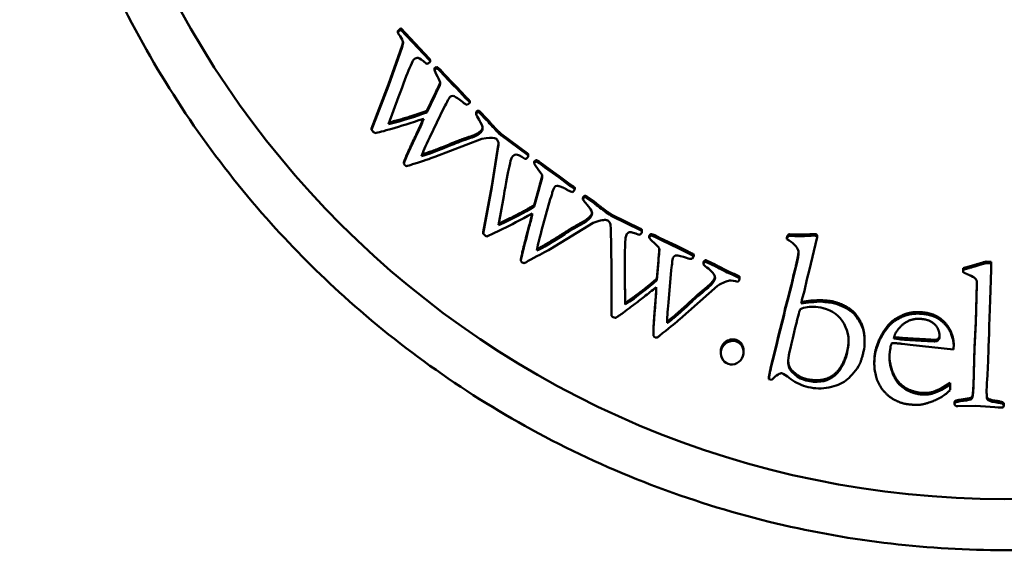
# Model space of a CAD drawing. Units: millimetres. Extents: x 1823 to 5104, y 1530 to 3152.
# Drawn here: x 2802 to 2823, y 1775 to 1787 of the extents above; entities that cross this region are included whole.
import ezdxf

# ---------------------------------------------------------------- set-up
doc = ezdxf.new("R2010")
doc.units = ezdxf.units.MM
doc.layers.add('Visibile (ISO)', color=7, linetype='Continuous', lineweight=50)
doc.layers.add('Visibile sottile (ISO)', color=7, linetype='Continuous', lineweight=35)

msp = doc.modelspace()

# ---------------------------------------------------------------- linework, layer by layer
at = {"layer": 'Visibile (ISO)'}
for p, q in [((2810.558, 1786.478), (2810.558, 1786.511)), ((2810.622, 1786.539), (2810.622, 1786.572)), ((2811.231, 1785.93), (2810.622, 1786.572)), ((2810.622, 1786.539), (2811.231, 1785.897)), ((2810.653, 1786.204), (2810.363, 1785.381)), ((2810.363, 1785.348), (2810.653, 1786.171)), ((2810.653, 1786.171), (2810.653, 1786.204)), ((2811.248, 1785.899), (2811.248, 1785.865)), ((2811.354, 1785.729), (2811.345, 1785.716)), ((2811.345, 1785.683), (2811.345, 1785.716)), ((2811.345, 1785.683), (2811.354, 1785.696)), ((2811.354, 1785.696), (2811.354, 1785.729)), ((2811.393, 1785.715), (2811.393, 1785.748)), ((2811.464, 1785.66), (2811.464, 1785.693)), ((2811.553, 1785.595), (2811.464, 1785.693)), ((2811.464, 1785.66), (2811.553, 1785.562)), ((2811.553, 1785.562), (2811.553, 1785.595)), ((2811.752, 1785.387), (2811.553, 1785.595)), ((2811.553, 1785.562), (2811.752, 1785.354)), ((2810.363, 1785.381), (2810.003, 1784.439)), ((2810.003, 1784.405), (2810.363, 1785.348)), ((2810.363, 1785.348), (2810.363, 1785.381)), ((2811.752, 1785.354), (2811.752, 1785.387)), ((2811.813, 1785.327), (2811.752, 1785.387)), ((2811.752, 1785.354), (2811.813, 1785.294)), ((2811.813, 1785.294), (2811.813, 1785.327)), ((2812.006, 1785.117), (2811.813, 1785.327)), ((2811.813, 1785.294), (2812.006, 1785.084)), ((2810.577, 1785.112), (2810.363, 1784.529)), ((2811.35, 1785.166), (2811.181, 1784.813)), ((2811.181, 1784.78), (2811.35, 1785.133)), ((2811.35, 1785.133), (2811.35, 1785.166)), ((2812.006, 1785.084), (2812.006, 1785.117)), ((2812.047, 1785.044), (2812.047, 1785.077)), ((2812.074, 1785.049), (2812.047, 1785.077)), ((2812.047, 1785.044), (2812.074, 1785.016)), ((2812.099, 1784.986), (2812.099, 1785.019)), ((2811.181, 1784.78), (2811.181, 1784.813)), ((2811.543, 1784.873), (2811.243, 1784.248)), ((2812.099, 1784.986), (2812.043, 1784.94)), ((2812.294, 1784.781), (2812.294, 1784.815)), ((2812.318, 1784.79), (2812.294, 1784.815)), ((2812.294, 1784.781), (2812.318, 1784.757)), ((2812.448, 1784.657), (2812.318, 1784.79)), ((2812.229, 1784.741), (2812.229, 1784.774)), ((2812.318, 1784.757), (2812.448, 1784.624)), ((2810.003, 1784.405), (2810.003, 1784.439)), ((2812.352, 1784.214), (2811.348, 1783.83)), ((2812.758, 1784.295), (2812.758, 1784.328)), ((2812.77, 1784.316), (2812.758, 1784.328)), ((2812.758, 1784.295), (2812.77, 1784.283)), ((2813.321, 1783.912), (2812.77, 1784.316)), ((2812.77, 1784.316), (2812.77, 1784.283)), ((2812.77, 1784.283), (2813.321, 1783.879)), ((2812.704, 1784.079), (2812.566, 1783.217)), ((2812.566, 1783.184), (2812.704, 1784.046)), ((2812.704, 1784.046), (2812.704, 1784.079)), ((2813.344, 1783.88), (2813.344, 1783.847)), ((2813.479, 1783.736), (2813.472, 1783.722)), ((2813.479, 1783.703), (2813.479, 1783.736)), ((2813.514, 1783.729), (2813.514, 1783.762)), ((2810.691, 1783.692), (2810.691, 1783.725)), ((2813.472, 1783.689), (2813.472, 1783.722)), ((2813.472, 1783.689), (2813.479, 1783.703)), ((2813.593, 1783.687), (2813.593, 1783.721)), ((2813.698, 1783.641), (2813.593, 1783.721)), ((2813.593, 1783.687), (2813.698, 1783.607)), ((2813.698, 1783.607), (2813.698, 1783.641)), ((2813.931, 1783.471), (2813.698, 1783.641)), ((2813.698, 1783.607), (2813.931, 1783.438)), ((2813.931, 1783.438), (2813.931, 1783.471)), ((2814.002, 1783.423), (2813.931, 1783.471)), ((2813.931, 1783.438), (2814.002, 1783.389)), ((2814.002, 1783.389), (2814.002, 1783.423)), ((2814.23, 1783.25), (2814.002, 1783.423)), ((2814.002, 1783.389), (2814.23, 1783.217)), ((2812.566, 1783.217), (2812.381, 1782.226)), ((2812.381, 1782.193), (2812.566, 1783.184)), ((2812.566, 1783.184), (2812.566, 1783.217)), ((2813.575, 1783.182), (2813.472, 1782.804)), ((2813.472, 1782.771), (2813.575, 1783.149)), ((2813.575, 1783.149), (2813.575, 1783.182)), ((2814.23, 1783.217), (2814.23, 1783.25)), ((2814.277, 1783.186), (2814.277, 1783.219)), ((2814.309, 1783.196), (2814.277, 1783.219)), ((2814.277, 1783.186), (2814.309, 1783.163)), ((2814.339, 1783.138), (2814.292, 1783.082)), ((2814.339, 1783.138), (2814.339, 1783.171)), ((2812.819, 1782.99), (2812.712, 1782.378)), ((2813.812, 1782.928), (2813.629, 1782.259)), ((2814.51, 1782.92), (2814.51, 1782.953)), ((2814.567, 1782.971), (2814.567, 1783.004)), ((2814.595, 1782.985), (2814.567, 1783.004)), ((2814.567, 1782.971), (2814.595, 1782.951)), ((2814.747, 1782.877), (2814.595, 1782.985)), ((2814.595, 1782.951), (2814.747, 1782.843)), ((2813.472, 1782.771), (2813.472, 1782.804)), ((2815.111, 1782.576), (2815.111, 1782.609)), ((2815.125, 1782.598), (2815.111, 1782.609)), ((2815.111, 1782.576), (2815.125, 1782.565)), ((2815.74, 1782.299), (2815.125, 1782.598)), ((2815.125, 1782.598), (2815.125, 1782.565)), ((2815.125, 1782.565), (2815.74, 1782.266)), ((2814.726, 1782.423), (2813.807, 1781.866)), ((2815.121, 1781.448), (2815.102, 1782.321)), ((2815.769, 1782.267), (2815.769, 1782.234)), ((2812.381, 1782.193), (2812.381, 1782.226)), ((2815.926, 1782.155), (2815.922, 1782.14)), ((2815.922, 1782.106), (2815.922, 1782.14)), ((2815.922, 1782.106), (2815.926, 1782.122)), ((2815.926, 1782.122), (2815.926, 1782.155)), ((2815.956, 1782.153), (2815.956, 1782.186)), ((2816.041, 1782.127), (2816.041, 1782.16)), ((2816.159, 1782.1), (2816.041, 1782.16)), ((2816.041, 1782.127), (2816.159, 1782.067)), ((2816.159, 1782.067), (2816.159, 1782.1)), ((2816.419, 1781.974), (2816.159, 1782.1)), ((2816.159, 1782.067), (2816.419, 1781.941)), ((2818.862, 1782.123), (2818.86, 1782.112)), ((2818.86, 1782.079), (2818.86, 1782.112)), ((2818.86, 1782.079), (2818.862, 1782.089)), ((2818.895, 1782.148), (2818.895, 1782.181)), ((2819.501, 1782.093), (2819.341, 1781.428)), ((2819.452, 1782.153), (2819.452, 1782.186)), ((2819.5, 1782.144), (2819.5, 1782.177)), ((2819.503, 1782.141), (2819.503, 1782.108)), ((2816.419, 1781.941), (2816.419, 1781.974)), ((2816.497, 1781.939), (2816.419, 1781.974)), ((2816.419, 1781.941), (2816.497, 1781.906)), ((2816.497, 1781.906), (2816.497, 1781.939)), ((2816.752, 1781.811), (2816.497, 1781.939)), ((2816.497, 1781.906), (2816.752, 1781.778)), ((2813.185, 1781.613), (2813.185, 1781.646)), ((2816.752, 1781.778), (2816.752, 1781.811)), ((2816.804, 1781.755), (2816.804, 1781.788)), ((2816.84, 1781.771), (2816.804, 1781.788)), ((2816.804, 1781.755), (2816.84, 1781.738)), ((2816.873, 1781.719), (2816.837, 1781.656)), ((2816.873, 1781.719), (2816.873, 1781.752)), ((2815.12, 1781.454), (2815.116, 1780.473)), ((2815.116, 1780.44), (2815.121, 1781.448)), ((2816.12, 1781.626), (2816.087, 1781.236)), ((2816.087, 1781.203), (2816.12, 1781.593)), ((2816.12, 1781.593), (2816.12, 1781.626)), ((2817.081, 1781.576), (2817.081, 1781.543)), ((2817.128, 1781.596), (2817.128, 1781.629)), ((2817.159, 1781.614), (2817.128, 1781.629)), ((2817.128, 1781.596), (2817.159, 1781.581)), ((2817.328, 1781.535), (2817.159, 1781.614)), ((2817.159, 1781.581), (2817.328, 1781.502)), ((2819.341, 1781.428), (2819.286, 1781.214)), ((2822.619, 1781.459), (2822.617, 1781.407)), ((2822.617, 1781.374), (2822.619, 1781.426)), ((2822.619, 1781.426), (2822.619, 1781.459)), ((2823.109, 1781.566), (2823.109, 1781.6)), ((2823.218, 1781.596), (2823.109, 1781.6)), ((2823.109, 1781.566), (2823.218, 1781.563)), ((2823.218, 1781.563), (2823.214, 1781.436)), ((2823.218, 1781.563), (2823.218, 1781.596)), ((2815.409, 1780.714), (2815.405, 1781.335)), ((2815.405, 1781.302), (2815.409, 1780.681)), ((2816.087, 1781.203), (2816.087, 1781.236)), ((2816.393, 1781.418), (2816.332, 1780.728)), ((2817.734, 1781.303), (2817.734, 1781.336)), ((2817.837, 1781.287), (2817.734, 1781.336)), ((2817.734, 1781.303), (2817.837, 1781.254)), ((2817.837, 1781.254), (2817.837, 1781.287)), ((2817.851, 1781.264), (2817.851, 1781.23)), ((2819.029, 1781.419), (2818.996, 1781.285)), ((2818.996, 1781.252), (2819.029, 1781.386)), ((2819.286, 1781.214), (2819.232, 1780.977)), ((2822.617, 1781.374), (2822.617, 1781.407)), ((2817.382, 1781.084), (2816.578, 1780.373)), ((2818.93, 1781.01), (2818.883, 1780.814)), ((2818.952, 1781.091), (2818.93, 1781.01)), ((2818.93, 1780.977), (2818.952, 1781.057)), ((2818.93, 1780.977), (2818.93, 1781.01)), ((2818.952, 1781.057), (2818.952, 1781.091)), ((2822.913, 1781.137), (2822.9, 1780.869)), ((2822.9, 1780.836), (2822.913, 1781.106)), ((2822.913, 1781.106), (2822.913, 1781.134)), ((2818.883, 1780.814), (2818.817, 1780.585)), ((2818.883, 1780.781), (2818.93, 1780.977)), ((2818.883, 1780.781), (2818.883, 1780.814)), ((2819.232, 1780.977), (2819.181, 1780.787)), ((2822.9, 1780.869), (2822.886, 1780.32)), ((2822.886, 1780.287), (2822.9, 1780.836)), ((2822.9, 1780.836), (2822.9, 1780.869)), ((2815.409, 1780.681), (2815.409, 1780.714)), ((2818.817, 1780.585), (2818.799, 1780.49)), ((2818.817, 1780.551), (2818.883, 1780.781)), ((2818.817, 1780.551), (2818.817, 1780.585)), ((2819.167, 1780.707), (2819.368, 1780.733)), ((2819.368, 1780.767), (2819.172, 1780.741)), ((2819.368, 1780.733), (2819.368, 1780.767)), ((2819.574, 1780.745), (2819.574, 1780.778)), ((2815.116, 1780.44), (2815.116, 1780.473)), ((2818.799, 1780.49), (2818.676, 1780.003)), ((2818.676, 1779.969), (2818.799, 1780.457)), ((2818.799, 1780.457), (2818.817, 1780.551)), ((2818.799, 1780.457), (2818.799, 1780.49)), ((2816.308, 1780.29), (2816.308, 1780.324)), ((2820.977, 1780.187), (2820.977, 1780.153)), ((2822.886, 1780.32), (2822.862, 1779.774)), ((2822.862, 1779.741), (2822.886, 1780.287)), ((2822.886, 1780.287), (2822.886, 1780.32)), ((2816.011, 1780.064), (2816.011, 1780.031)), ((2818.676, 1780.003), (2818.638, 1779.833)), ((2818.638, 1779.8), (2818.676, 1779.969)), ((2818.676, 1779.969), (2818.676, 1780.003)), ((2821.246, 1779.945), (2821.14, 1779.957)), ((2821.146, 1779.99), (2821.246, 1779.978)), ((2818.638, 1779.833), (2818.552, 1779.499)), ((2818.552, 1779.466), (2818.638, 1779.8)), ((2818.638, 1779.8), (2818.638, 1779.833)), ((2820.518, 1779.904), (2820.518, 1779.87)), ((2821.067, 1779.749), (2821.064, 1779.726)), ((2821.067, 1779.773), (2821.067, 1779.749)), ((2821.489, 1779.826), (2821.316, 1779.846)), ((2822.411, 1779.728), (2821.489, 1779.826)), ((2822.065, 1779.939), (2822.065, 1779.906)), ((2822.414, 1779.758), (2822.411, 1779.728)), ((2822.417, 1779.842), (2822.417, 1779.809)), ((2822.862, 1779.774), (2822.848, 1779.243)), ((2822.848, 1779.21), (2822.862, 1779.741)), ((2822.862, 1779.741), (2822.862, 1779.774)), ((2817.448, 1779.684), (2817.448, 1779.651)), ((2817.935, 1779.709), (2817.935, 1779.676)), ((2821.064, 1779.726), (2821.049, 1779.616)), ((2820.724, 1779.46), (2820.724, 1779.427)), ((2818.473, 1779.096), (2818.473, 1779.129)), ((2818.538, 1779.078), (2818.473, 1779.096)), ((2822.34, 1779.015), (2822.157, 1778.9)), ((2822.157, 1778.867), (2822.34, 1778.982)), ((2822.157, 1778.9), (2822.157, 1778.867)), ((2822.343, 1778.923), (2822.34, 1779.015)), ((2822.34, 1779.015), (2822.34, 1778.982)), ((2822.34, 1778.982), (2822.343, 1778.89)), ((2822.343, 1778.923), (2822.343, 1778.89)), ((2821.711, 1778.8), (2821.711, 1778.767)), ((2822.824, 1778.744), (2822.824, 1778.777)), ((2823.133, 1778.664), (2823.133, 1778.697)), ((2822.436, 1778.595), (2822.436, 1778.561)), ((2822.892, 1778.521), (2822.505, 1778.515)), ((2823.193, 1778.502), (2822.892, 1778.521)), ((2823.468, 1778.563), (2823.468, 1778.597)), ((2823.485, 1778.566), (2823.485, 1778.533))]:
    msp.add_line(p, q, dxfattribs=at)
msp.add_ellipse((2823.497, 1796.494), major_axis=(20, 0), ratio=0.997804, dxfattribs=at)
msp.add_ellipse((2822.087, 1778.92), major_axis=(0.257, 0), ratio=0.997804, start_param=6.025869, end_param=6.167578, dxfattribs=at)
for points, degree, knots in [([(2844.497, 1796.395), (2844.497, 1794.843), (2844.32, 1793.228), (2843.553, 1789.946), (2842.938, 1788.283), (2841.332, 1785.201), (2840.346, 1783.781), (2838.945, 1782.198), (2838.639, 1781.873), (2837.241, 1780.482), (2835.991, 1779.481), (2833.147, 1777.709), (2831.535, 1776.964), (2828.221, 1775.912), (2826.521, 1775.6), (2824.354, 1775.459), (2823.851, 1775.445), (2821.759, 1775.459), (2820.105, 1775.655), (2816.777, 1776.472), (2815.107, 1777.111), (2812.041, 1778.754), (2810.64, 1779.749), (2808.867, 1781.348), (2808.356, 1781.859), (2806.762, 1783.632), (2805.773, 1785.028), (2804.138, 1788.086), (2803.503, 1789.752), (2802.688, 1793.102), (2802.497, 1794.782), (2802.497, 1796.395)], 3, [9.492567, 9.492567, 9.492567, 9.492567, 9.959247, 9.959247, 10.455031, 10.455031, 10.944875, 10.944875, 11.077432, 11.077432, 11.537195, 11.537195, 12.032931, 12.032931, 12.521568, 12.521568, 12.671336, 12.671336, 13.14767, 13.14767, 13.64648, 13.64648, 14.133757, 14.133757, 14.352038, 14.352038, 14.837592, 14.837592, 15.336, 15.336, 15.820944, 15.820944, 15.820944, 15.820944]), ([(2811.164, 1785.819), (2811.084, 1785.894), (2811.028, 1785.933), (2810.965, 1785.945), (2810.937, 1785.936), (2810.913, 1785.914)], 3, [0, 0, 0, 0, 0.03367624, 0.03367624, 0.06735249, 0.06735249, 0.06735249, 0.06735249]), ([(2811.231, 1785.897), (2811.243, 1785.884), (2811.248, 1785.874), (2811.248, 1785.856), (2811.244, 1785.848), (2811.235, 1785.84)], 3, [0, 0, 0, 0, 0.002111726, 0.002111726, 0.004223452, 0.004223452, 0.004223452, 0.004223452]), ([(2811.35, 1785.133), (2811.364, 1785.168), (2811.387, 1785.218), (2811.452, 1785.345), (2811.467, 1785.386), (2811.466, 1785.42), (2811.446, 1785.466), (2811.367, 1785.616), (2811.347, 1785.663), (2811.345, 1785.683)], 3, [0, 0, 0, 0, 0.0405832, 0.0405832, 0.0811665, 0.0811665, 0.1217497, 0.1217497, 0.1623329, 0.1623329, 0.1623329, 0.1623329]), ([(2811.464, 1785.417), (2811.455, 1785.385), (2811.371, 1785.219), (2811.35, 1785.166)], 2, [-1.731348, -1.731348, -1.731348, -1, 0, 0, 0]), ([(2812.331, 1784.352), (2812.358, 1784.377), (2812.37, 1784.407), (2812.369, 1784.479), (2812.343, 1784.539), (2812.294, 1784.624)], 3, [0, 0, 0, 0, 0.00924515, 0.00924515, 0.0184903, 0.0184903, 0.0184903, 0.0184903]), ([(2812.448, 1784.624), (2812.454, 1784.617), (2812.478, 1784.591), (2812.562, 1784.496), (2812.603, 1784.451), (2812.643, 1784.408)], 3, [0, 0, 0, 0, 0.01286545, 0.01286545, 0.0257309, 0.0257309, 0.0257309, 0.0257309]), ([(2812.666, 1784.213), (2812.652, 1784.22), (2812.638, 1784.225), (2812.575, 1784.242), (2812.485, 1784.237), (2812.352, 1784.214)], 3, [0, 0, 0, 0, 0.00805952, 0.00805952, 0.0366355, 0.0366355, 0.0366355, 0.0366355]), ([(2813.27, 1783.791), (2813.178, 1783.85), (2813.115, 1783.879), (2813.051, 1783.879), (2813.025, 1783.865), (2813.006, 1783.839)], 3, [0, 0, 0, 0, 0.03367624, 0.03367624, 0.06735249, 0.06735249, 0.06735249, 0.06735249]), ([(2813.344, 1783.88), (2813.344, 1783.882), (2813.342, 1783.897), (2813.321, 1783.912)], 2, [-1.156213, -1.156213, -1.156213, -1, 0, 0, 0]), ([(2813.321, 1783.879), (2813.335, 1783.869), (2813.343, 1783.859), (2813.345, 1783.842), (2813.343, 1783.833), (2813.335, 1783.823)], 3, [0, 0, 0, 0, 0.002111726, 0.002111726, 0.004223452, 0.004223452, 0.004223452, 0.004223452]), ([(2810.904, 1783.683), (2810.862, 1783.669), (2810.828, 1783.658), (2810.777, 1783.638), (2810.759, 1783.634), (2810.734, 1783.637), (2810.723, 1783.643), (2810.714, 1783.653)], 3, [0, 0, 0, 0, 0.0336013, 0.0336013, 0.0672027, 0.0672027, 0.100804, 0.100804, 0.100804, 0.100804]), ([(2813.575, 1783.149), (2813.583, 1783.186), (2813.597, 1783.239), (2813.637, 1783.376), (2813.645, 1783.419), (2813.638, 1783.452), (2813.61, 1783.494), (2813.506, 1783.627), (2813.477, 1783.67), (2813.472, 1783.689)], 3, [0, 0, 0, 0, 0.0405832, 0.0405832, 0.0811665, 0.0811665, 0.1217497, 0.1217497, 0.1623329, 0.1623329, 0.1623329, 0.1623329]), ([(2813.641, 1783.438), (2813.636, 1783.404), (2813.587, 1783.237), (2813.575, 1783.182)], 2, [-1.620483, -1.620483, -1.620483, -1, 0, 0, 0]), ([(2814.681, 1782.555), (2814.702, 1782.584), (2814.709, 1782.617), (2814.695, 1782.687), (2814.659, 1782.742), (2814.595, 1782.816)], 3, [0, 0, 0, 0, 0.00924515, 0.00924515, 0.0184903, 0.0184903, 0.0184903, 0.0184903]), ([(2814.747, 1782.843), (2814.754, 1782.838), (2814.783, 1782.816), (2814.882, 1782.738), (2814.93, 1782.701), (2814.978, 1782.666)], 3, [0, 0, 0, 0, 0.01286545, 0.01286545, 0.0257309, 0.0257309, 0.0257309, 0.0257309]), ([(2815.035, 1782.479), (2815.02, 1782.483), (2815.005, 1782.485), (2814.941, 1782.491), (2814.852, 1782.47), (2814.726, 1782.423)], 3, [0, 0, 0, 0, 0.00805952, 0.00805952, 0.0366355, 0.0366355, 0.0366355, 0.0366355]), ([(2815.769, 1782.267), (2815.769, 1782.272), (2815.763, 1782.288), (2815.74, 1782.299)], 2, [-1.347792, -1.347792, -1.347792, -1, 0, 0, 0]), ([(2815.74, 1782.266), (2815.755, 1782.259), (2815.764, 1782.251), (2815.77, 1782.235), (2815.769, 1782.225), (2815.763, 1782.214)], 3, [0, 0, 0, 0, 0.002111726, 0.002111726, 0.004223452, 0.004223452, 0.004223452, 0.004223452]), ([(2815.705, 1782.171), (2815.604, 1782.212), (2815.537, 1782.23), (2815.474, 1782.218), (2815.451, 1782.2), (2815.436, 1782.171)], 3, [0, 0, 0, 0, 0.03367624, 0.03367624, 0.06735249, 0.06735249, 0.06735249, 0.06735249]), ([(2816.12, 1781.593), (2816.121, 1781.631), (2816.125, 1781.686), (2816.141, 1781.828), (2816.141, 1781.871), (2816.127, 1781.903), (2816.092, 1781.939), (2815.966, 1782.052), (2815.93, 1782.089), (2815.922, 1782.106)], 3, [0, 0, 0, 0, 0.0405832, 0.0405832, 0.0811665, 0.0811665, 0.1217497, 0.1217497, 0.1623329, 0.1623329, 0.1623329, 0.1623329]), ([(2816.139, 1781.861), (2816.138, 1781.832), (2816.122, 1781.683), (2816.12, 1781.626)], 2, [-1.396383, -1.396383, -1.396383, -1, 0, 0, 0]), ([(2813.396, 1781.642), (2813.357, 1781.622), (2813.326, 1781.604), (2813.28, 1781.576), (2813.262, 1781.568), (2813.238, 1781.567), (2813.226, 1781.571), (2813.215, 1781.579)], 3, [0, 0, 0, 0, 0.0336013, 0.0336013, 0.0672027, 0.0672027, 0.100804, 0.100804, 0.100804, 0.100804]), ([(2817.315, 1781.206), (2817.33, 1781.239), (2817.332, 1781.272), (2817.304, 1781.339), (2817.26, 1781.386), (2817.184, 1781.448)], 3, [0, 0, 0, 0, 0.00924515, 0.00924515, 0.0184903, 0.0184903, 0.0184903, 0.0184903]), ([(2817.328, 1781.502), (2817.336, 1781.498), (2817.368, 1781.482), (2817.479, 1781.422), (2817.534, 1781.394), (2817.587, 1781.369)], 3, [0, 0, 0, 0, 0.01286545, 0.01286545, 0.0257309, 0.0257309, 0.0257309, 0.0257309]), ([(2817.851, 1781.264), (2817.851, 1781.266), (2817.849, 1781.275), (2817.837, 1781.287)], 2, [-1.21394, -1.21394, -1.21394, -1, 0, 0, 0]), ([(2817.837, 1781.254), (2817.845, 1781.246), (2817.849, 1781.24), (2817.852, 1781.229), (2817.85, 1781.221), (2817.845, 1781.212)], 3, [0, 0, 0, 0, 0.004490791, 0.004490791, 0.008981582, 0.008981582, 0.008981582, 0.008981582]), ([(2822.913, 1781.106), (2822.915, 1781.159), (2822.908, 1781.198), (2822.876, 1781.245), (2822.841, 1781.27), (2822.787, 1781.296)], 3, [0, 0, 0, 0, 0.02447524, 0.02447524, 0.04895049, 0.04895049, 0.04895049, 0.04895049]), ([(2817.814, 1781.164), (2817.743, 1781.189), (2817.682, 1781.199), (2817.582, 1781.19), (2817.498, 1781.153), (2817.382, 1781.084)], 3, [0, 0, 0, 0, 0.01504582, 0.01504582, 0.03009164, 0.03009164, 0.03009164, 0.03009164]), ([(2819.256, 1780.622), (2819.19, 1780.609), (2819.151, 1780.591), (2819.126, 1780.546), (2819.084, 1780.387), (2819.013, 1780.091)], 3, [0, 0, 0, 0, 0.04479332, 0.04479332, 0.08958665, 0.08958665, 0.08958665, 0.08958665]), ([(2820.145, 1779.659), (2820.201, 1779.891), (2820.179, 1780.095), (2819.979, 1780.447), (2819.831, 1780.558), (2819.634, 1780.606)], 3, [0, 0, 0, 0, 0.0756282, 0.0756282, 0.1512564, 0.1512564, 0.1512564, 0.1512564]), ([(2820.211, 1780.552), (2820.278, 1780.504), (2820.339, 1780.436), (2820.448, 1780.263), (2820.483, 1780.177), (2820.498, 1780.091)], 3, [0, 0, 0, 0, 0.02212034, 0.02212034, 0.04424068, 0.04424068, 0.04424068, 0.04424068]), ([(2822.417, 1779.842), (2822.417, 1779.959), (2822.287, 1780.273), (2822.116, 1780.397)], 2, [-1.819257, -1.819257, -1.819257, -1, 0, 0, 0]), ([(2816.214, 1780.079), (2816.18, 1780.052), (2816.152, 1780.029), (2816.112, 1779.993), (2816.095, 1779.983), (2816.072, 1779.977), (2816.059, 1779.978), (2816.047, 1779.984)], 3, [0, 0, 0, 0, 0.0336013, 0.0336013, 0.0672027, 0.0672027, 0.100804, 0.100804, 0.100804, 0.100804]), ([(2817.463, 1779.736), (2817.485, 1779.8), (2817.528, 1779.848), (2817.656, 1779.911), (2817.719, 1779.917), (2817.782, 1779.895)], 3, [0, 0, 0, 0, 0.01594639, 0.01594639, 0.03189277, 0.03189277, 0.03189277, 0.03189277]), ([(2817.935, 1779.709), (2817.935, 1779.76), (2817.872, 1779.897), (2817.782, 1779.928)], 2, [-1.532748, -1.532748, -1.532748, -1, 0, 0, 0]), ([(2817.782, 1779.895), (2817.842, 1779.874), (2817.886, 1779.834), (2817.94, 1779.715), (2817.942, 1779.651), (2817.918, 1779.582)], 3, [0, 0, 0, 0, 0.0172123, 0.0172123, 0.03442461, 0.03442461, 0.03442461, 0.03442461]), ([(2817.608, 1779.418), (2817.546, 1779.439), (2817.501, 1779.481), (2817.443, 1779.607), (2817.44, 1779.671), (2817.463, 1779.736)], 3, [0, 0, 0, 0, 0.01627864, 0.01627864, 0.03255729, 0.03255729, 0.03255729, 0.03255729]), ([(2817.918, 1779.582), (2817.894, 1779.514), (2817.852, 1779.464), (2817.732, 1779.401), (2817.67, 1779.396), (2817.608, 1779.418)], 3, [0, 0, 0, 0, 0.01967067, 0.01967067, 0.03934134, 0.03934134, 0.03934134, 0.03934134]), ([(2819.264, 1779.065), (2819.492, 1779.011), (2819.68, 1779.033), (2819.979, 1779.231), (2820.084, 1779.407), (2820.145, 1779.659)], 3, [0, 0, 0, 0, 0.0609481, 0.0609481, 0.1218962, 0.1218962, 0.1218962, 0.1218962]), ([(2821.711, 1778.8), (2821.467, 1778.836), (2821.164, 1779.085), (2821.049, 1779.457), (2821.046, 1779.574)], 2, [-3, -3, -3, -2, -1, -0.250743, -0.250743, -0.250743]), ([(2820.388, 1779.371), (2820.3, 1779.234), (2820.209, 1779.131), (2820.021, 1778.993), (2819.9, 1778.944), (2819.608, 1778.885), (2819.461, 1778.888), (2819.313, 1778.923)], 3, [0, 0, 0, 0, 0.02682957, 0.02682957, 0.05365914, 0.05365914, 0.08048871, 0.08048871, 0.08048871, 0.08048871]), ([(2819.313, 1778.923), (2819.177, 1778.956), (2819.054, 1779.013), (2818.836, 1779.173), (2818.774, 1779.215), (2818.759, 1779.219)], 3, [0, 0, 0, 0, 0.02536747, 0.02536747, 0.05073493, 0.05073493, 0.05073493, 0.05073493]), ([(2822.336, 1778.854), (2822.217, 1778.735), (2821.877, 1778.576), (2821.709, 1778.548)], 2, [0.0000002, 0.0000002, 0.0000002, 0.064317, 0.128634, 0.128634, 0.128634]), ([(2822.436, 1778.563), (2822.437, 1778.581), (2822.442, 1778.593), (2822.464, 1778.606), (2822.519, 1778.616), (2822.721, 1778.645), (2822.779, 1778.657), (2822.809, 1778.679), (2822.819, 1778.704), (2822.824, 1778.744)], 3, [0, 0, 0, 0, 0.0899317, 0.0899317, 0.1798634, 0.1798634, 0.2697952, 0.2697952, 0.3597269, 0.3597269, 0.3597269, 0.3597269]), ([(2823.133, 1778.664), (2823.151, 1778.636), (2823.207, 1778.615), (2823.395, 1778.587), (2823.451, 1778.574), (2823.468, 1778.563)], 3, [0, 0, 0, 0, 0.01178039, 0.01178039, 0.02356078, 0.02356078, 0.02356078, 0.02356078]), ([(2823.485, 1778.532), (2823.485, 1778.514), (2823.481, 1778.503), (2823.467, 1778.489), (2823.453, 1778.486), (2823.434, 1778.487)], 3, [0, 0, 0, 0, 0.003576473, 0.003576473, 0.007152946, 0.007152946, 0.007152946, 0.007152946])]:
    msp.add_open_spline(points, degree=degree, knots=knots, dxfattribs=at)
for points, degree in [([(2810.596, 1786.55), (2810.581, 1786.536), (2810.558, 1786.511)], 2), ([(2810.558, 1786.478), (2810.573, 1786.495), (2810.586, 1786.508), (2810.596, 1786.517)], 3), ([(2810.608, 1786.407), (2810.585, 1786.438), (2810.569, 1786.462), (2810.558, 1786.478)], 3), ([(2810.622, 1786.572), (2810.603, 1786.558), (2810.596, 1786.55)], 2), ([(2810.596, 1786.517), (2810.601, 1786.522), (2810.61, 1786.529), (2810.622, 1786.539)], 3), ([(2810.672, 1786.279), (2810.666, 1786.308), (2810.644, 1786.351), (2810.608, 1786.407)], 3), ([(2810.671, 1786.284), (2810.667, 1786.254), (2810.653, 1786.204)], 2), ([(2810.653, 1786.171), (2810.668, 1786.223), (2810.674, 1786.259), (2810.672, 1786.279)], 3), ([(2810.885, 1785.88), (2810.875, 1785.865), (2810.85, 1785.812), (2810.811, 1785.72)], 3), ([(2810.913, 1785.914), (2810.902, 1785.903), (2810.893, 1785.892), (2810.885, 1785.88)], 3), ([(2811.235, 1785.84), (2811.213, 1785.819), (2811.19, 1785.813), (2811.164, 1785.819)], 3), ([(2811.248, 1785.899), (2811.248, 1785.911), (2811.231, 1785.93)], 2), ([(2810.811, 1785.72), (2810.76, 1785.598), (2810.682, 1785.395), (2810.577, 1785.112)], 3), ([(2811.393, 1785.748), (2811.366, 1785.739), (2811.354, 1785.729)], 2), ([(2811.354, 1785.696), (2811.362, 1785.703), (2811.375, 1785.709), (2811.393, 1785.715)], 3), ([(2811.464, 1785.693), (2811.442, 1785.716), (2811.393, 1785.748)], 2), ([(2811.393, 1785.715), (2811.426, 1785.693), (2811.449, 1785.675), (2811.464, 1785.66)], 3), ([(2811.613, 1785.007), (2811.606, 1784.992), (2811.583, 1784.947), (2811.543, 1784.873)], 3), ([(2811.685, 1785.115), (2811.66, 1785.092), (2811.636, 1785.056), (2811.613, 1785.007)], 3), ([(2811.739, 1785.131), (2811.713, 1785.13), (2811.695, 1785.125), (2811.685, 1785.115)], 3), ([(2811.941, 1785.001), (2811.864, 1785.068), (2811.796, 1785.111), (2811.739, 1785.131)], 3), ([(2812.043, 1784.94), (2812.017, 1784.947), (2811.984, 1784.967), (2811.941, 1785.001)], 3), ([(2812.047, 1785.077), (2812.029, 1785.092), (2812.006, 1785.117)], 2), ([(2812.006, 1785.084), (2812.022, 1785.067), (2812.035, 1785.054), (2812.047, 1785.044)], 3), ([(2812.099, 1785.019), (2812.083, 1785.04), (2812.074, 1785.049)], 2), ([(2812.074, 1785.016), (2812.083, 1785.007), (2812.099, 1784.986)], 2), ([(2810.363, 1784.529), (2810.671, 1784.604), (2810.943, 1784.688), (2811.181, 1784.78)], 3), ([(2811.181, 1784.813), (2810.83, 1784.677), (2810.376, 1784.565)], 2), ([(2812.244, 1784.803), (2812.235, 1784.794), (2812.229, 1784.774)], 2), ([(2812.294, 1784.815), (2812.258, 1784.815), (2812.244, 1784.803)], 2), ([(2812.244, 1784.77), (2812.258, 1784.782), (2812.294, 1784.781)], 2), ([(2811.113, 1784.644), (2810.559, 1784.463), (2810.211, 1784.361), (2810.069, 1784.336)], 3), ([(2811, 1784.379), (2811.048, 1784.479), (2811.086, 1784.568), (2811.113, 1784.644)], 3), ([(2811.099, 1784.639), (2811.06, 1784.538), (2811, 1784.412)], 2), ([(2812.229, 1784.741), (2812.233, 1784.754), (2812.238, 1784.764), (2812.244, 1784.77)], 3), ([(2812.294, 1784.624), (2812.263, 1784.673), (2812.242, 1784.712), (2812.229, 1784.741)], 3), ([(2812.643, 1784.441), (2812.582, 1784.505), (2812.457, 1784.647), (2812.448, 1784.657)], 2), ([(2810.032, 1784.368), (2810.024, 1784.376), (2810.015, 1784.388), (2810.003, 1784.405)], 3), ([(2810.069, 1784.336), (2810.051, 1784.35), (2810.039, 1784.361), (2810.032, 1784.368)], 3), ([(2811, 1784.412), (2810.738, 1783.859), (2810.691, 1783.725)], 2), ([(2810.691, 1783.692), (2810.723, 1783.782), (2810.826, 1784.011), (2811, 1784.379)], 3), ([(2812.331, 1784.385), (2812.258, 1784.315), (2812.11, 1784.267)], 2), ([(2812.368, 1784.455), (2812.363, 1784.415), (2812.331, 1784.385)], 2), ([(2812.758, 1784.328), (2812.692, 1784.39), (2812.643, 1784.441)], 2), ([(2812.643, 1784.408), (2812.675, 1784.374), (2812.714, 1784.337), (2812.758, 1784.295)], 3), ([(2811.243, 1784.248), (2811.153, 1784.062), (2811.094, 1783.929), (2811.066, 1783.848)], 3), ([(2812.11, 1784.267), (2811.876, 1784.189), (2811.715, 1784.121)], 2), ([(2811.715, 1784.088), (2811.823, 1784.133), (2811.954, 1784.182), (2812.11, 1784.234)], 3), ([(2812.11, 1784.234), (2812.209, 1784.266), (2812.282, 1784.305), (2812.331, 1784.352)], 3), ([(2812.703, 1784.155), (2812.697, 1784.171), (2812.684, 1784.191), (2812.666, 1784.213)], 3), ([(2812.704, 1784.046), (2812.709, 1784.1), (2812.709, 1784.136), (2812.703, 1784.155)], 3), ([(2811.066, 1783.848), (2811.195, 1783.882), (2811.412, 1783.962), (2811.715, 1784.088)], 3), ([(2811.715, 1784.121), (2811.275, 1783.939), (2811.079, 1783.884)], 2), ([(2812.707, 1784.128), (2812.707, 1784.106), (2812.704, 1784.079)], 2), ([(2811.348, 1783.83), (2811.256, 1783.794), (2811.107, 1783.745), (2810.904, 1783.683)], 3), ([(2812.984, 1783.8), (2812.977, 1783.784), (2812.962, 1783.728), (2812.94, 1783.63)], 3), ([(2813.006, 1783.839), (2812.992, 1783.82), (2812.984, 1783.8)], 2), ([(2813.335, 1783.823), (2813.318, 1783.8), (2813.296, 1783.789), (2813.27, 1783.791)], 3), ([(2813.514, 1783.762), (2813.488, 1783.749), (2813.479, 1783.736)], 2), ([(2813.593, 1783.721), (2813.568, 1783.739), (2813.514, 1783.762)], 2), ([(2810.714, 1783.653), (2810.705, 1783.662), (2810.698, 1783.675), (2810.691, 1783.692)], 3), ([(2812.94, 1783.63), (2812.912, 1783.501), (2812.872, 1783.287), (2812.819, 1782.99)], 3), ([(2813.479, 1783.703), (2813.485, 1783.711), (2813.497, 1783.72), (2813.514, 1783.729)], 3), ([(2813.514, 1783.729), (2813.55, 1783.713), (2813.576, 1783.7), (2813.593, 1783.687)], 3), ([(2813.908, 1783.191), (2813.888, 1783.163), (2813.871, 1783.124), (2813.856, 1783.072)], 3), ([(2813.958, 1783.216), (2813.933, 1783.211), (2813.917, 1783.202), (2813.908, 1783.191)], 3), ([(2814.181, 1783.124), (2814.048, 1783.202), (2813.958, 1783.216)], 2), ([(2814.292, 1783.082), (2814.265, 1783.084), (2814.228, 1783.098), (2814.181, 1783.124)], 3), ([(2814.277, 1783.219), (2814.257, 1783.23), (2814.23, 1783.25)], 2), ([(2814.23, 1783.217), (2814.248, 1783.204), (2814.264, 1783.193), (2814.277, 1783.186)], 3), ([(2814.339, 1783.171), (2814.319, 1783.188), (2814.309, 1783.196)], 2), ([(2814.309, 1783.163), (2814.316, 1783.158), (2814.326, 1783.149), (2814.339, 1783.138)], 3), ([(2813.856, 1783.072), (2813.853, 1783.055), (2813.838, 1783.007), (2813.812, 1782.928)], 3), ([(2814.52, 1782.984), (2814.513, 1782.974), (2814.51, 1782.953)], 2), ([(2814.51, 1782.92), (2814.512, 1782.934), (2814.515, 1782.944), (2814.52, 1782.951)], 3), ([(2814.595, 1782.816), (2814.556, 1782.859), (2814.528, 1782.894), (2814.51, 1782.92)], 3), ([(2814.567, 1783.004), (2814.531, 1782.999), (2814.52, 1782.984)], 2), ([(2814.52, 1782.951), (2814.528, 1782.961), (2814.543, 1782.967), (2814.567, 1782.971)], 3), ([(2812.712, 1782.378), (2813.002, 1782.507), (2813.255, 1782.638), (2813.472, 1782.771)], 3), ([(2813.472, 1782.804), (2813.149, 1782.606), (2812.718, 1782.414)], 2), ([(2814.978, 1782.699), (2814.906, 1782.751), (2814.758, 1782.869), (2814.747, 1782.877)], 2), ([(2815.111, 1782.609), (2815.034, 1782.658), (2814.978, 1782.699)], 2), ([(2813.43, 1782.625), (2812.917, 1782.349), (2812.593, 1782.186), (2812.458, 1782.136)], 3), ([(2813.366, 1782.344), (2813.395, 1782.452), (2813.417, 1782.545), (2813.43, 1782.625)], 3), ([(2813.424, 1782.622), (2813.403, 1782.514), (2813.366, 1782.378)], 2), ([(2814.681, 1782.588), (2814.621, 1782.506), (2814.484, 1782.433)], 2), ([(2814.484, 1782.4), (2814.576, 1782.449), (2814.641, 1782.5), (2814.681, 1782.555)], 3), ([(2814.704, 1782.642), (2814.7, 1782.614), (2814.681, 1782.588)], 2), ([(2814.978, 1782.666), (2815.015, 1782.639), (2815.06, 1782.608), (2815.111, 1782.576)], 3), ([(2815.082, 1782.428), (2815.073, 1782.443), (2815.057, 1782.46), (2815.035, 1782.479)], 3), ([(2813.366, 1782.378), (2813.208, 1781.787), (2813.185, 1781.646)], 2), ([(2813.185, 1781.613), (2813.2, 1781.707), (2813.261, 1781.951), (2813.366, 1782.344)], 3), ([(2814.484, 1782.433), (2814.268, 1782.314), (2814.122, 1782.219)], 2), ([(2814.122, 1782.186), (2814.219, 1782.249), (2814.34, 1782.321), (2814.484, 1782.4)], 3), ([(2815.102, 1782.321), (2815.098, 1782.375), (2815.091, 1782.411), (2815.082, 1782.428)], 3), ([(2812.415, 1782.161), (2812.407, 1782.167), (2812.395, 1782.178), (2812.381, 1782.193)], 3), ([(2812.458, 1782.136), (2812.438, 1782.147), (2812.424, 1782.155), (2812.415, 1782.161)], 3), ([(2813.629, 1782.259), (2813.573, 1782.06), (2813.539, 1781.918), (2813.526, 1781.833)], 3), ([(2813.526, 1781.833), (2813.647, 1781.891), (2813.846, 1782.008), (2814.122, 1782.186)], 3), ([(2814.122, 1782.219), (2813.715, 1781.957), (2813.532, 1781.869)], 2), ([(2815.422, 1782.129), (2815.417, 1782.112), (2815.413, 1782.053), (2815.409, 1781.954)], 3), ([(2815.436, 1782.171), (2815.43, 1782.157), (2815.425, 1782.143), (2815.422, 1782.129)], 3), ([(2815.763, 1782.214), (2815.751, 1782.188), (2815.731, 1782.174), (2815.705, 1782.171)], 3), ([(2815.956, 1782.186), (2815.933, 1782.169), (2815.926, 1782.155)], 2), ([(2815.926, 1782.122), (2815.931, 1782.131), (2815.941, 1782.141), (2815.956, 1782.153)], 3), ([(2816.041, 1782.16), (2816.013, 1782.173), (2815.956, 1782.186)], 2), ([(2815.956, 1782.153), (2815.994, 1782.144), (2816.022, 1782.136), (2816.041, 1782.127)], 3), ([(2819.102, 1781.845), (2819.074, 1781.919), (2818.993, 1781.998), (2818.86, 1782.079)], 3), ([(2818.895, 1782.181), (2818.867, 1782.145), (2818.862, 1782.123)], 2), ([(2818.862, 1782.089), (2818.866, 1782.105), (2818.877, 1782.124), (2818.895, 1782.148)], 3), ([(2819.452, 1782.186), (2819.153, 1782.165), (2818.895, 1782.181)], 2), ([(2818.895, 1782.148), (2819.067, 1782.137), (2819.252, 1782.139), (2819.452, 1782.153)], 3), ([(2819.5, 1782.177), (2819.468, 1782.185), (2819.452, 1782.186)], 2), ([(2819.452, 1782.153), (2819.462, 1782.152), (2819.478, 1782.149), (2819.5, 1782.144)], 3), ([(2819.503, 1782.141), (2819.503, 1782.155), (2819.5, 1782.177)], 2), ([(2819.5, 1782.144), (2819.503, 1782.118), (2819.503, 1782.101), (2819.501, 1782.093)], 3), ([(2813.807, 1781.866), (2813.722, 1781.814), (2813.585, 1781.74), (2813.396, 1781.642)], 3), ([(2815.409, 1781.954), (2815.405, 1781.822), (2815.403, 1781.604), (2815.405, 1781.302)], 3), ([(2819.029, 1781.386), (2819.095, 1781.645), (2819.119, 1781.798), (2819.102, 1781.845)], 3), ([(2816.44, 1781.695), (2816.425, 1781.664), (2816.416, 1781.621), (2816.411, 1781.568)], 3), ([(2816.485, 1781.728), (2816.45, 1781.713), (2816.44, 1781.695)], 2), ([(2816.721, 1781.677), (2816.624, 1781.713), (2816.546, 1781.729), (2816.485, 1781.728)], 3), ([(2816.837, 1781.656), (2816.811, 1781.653), (2816.772, 1781.66), (2816.721, 1781.677)], 3), ([(2816.804, 1781.788), (2816.782, 1781.796), (2816.752, 1781.811)], 2), ([(2816.752, 1781.778), (2816.772, 1781.768), (2816.79, 1781.76), (2816.804, 1781.755)], 3), ([(2816.873, 1781.752), (2816.851, 1781.766), (2816.84, 1781.771)], 2), ([(2816.84, 1781.738), (2816.847, 1781.734), (2816.859, 1781.728), (2816.873, 1781.719)], 3), ([(2819.107, 1781.818), (2819.101, 1781.704), (2819.029, 1781.419)], 2), ([(2813.215, 1781.579), (2813.205, 1781.586), (2813.195, 1781.597), (2813.185, 1781.613)], 3), ([(2815.405, 1781.335), (2815.404, 1781.445), (2815.404, 1781.54)], 2), ([(2816.411, 1781.568), (2816.41, 1781.551), (2816.404, 1781.501), (2816.393, 1781.418)], 3), ([(2817.086, 1781.601), (2817.081, 1781.591), (2817.081, 1781.576)], 2), ([(2817.081, 1781.535), (2817.081, 1781.549), (2817.082, 1781.56), (2817.086, 1781.567)], 3), ([(2817.184, 1781.448), (2817.138, 1781.484), (2817.103, 1781.513), (2817.081, 1781.535)], 3), ([(2817.128, 1781.629), (2817.094, 1781.617), (2817.086, 1781.601)], 2), ([(2817.086, 1781.567), (2817.094, 1781.584), (2817.128, 1781.596)], 2), ([(2817.587, 1781.402), (2817.507, 1781.44), (2817.34, 1781.53), (2817.328, 1781.535)], 2), ([(2822.763, 1781.498), (2822.685, 1781.477), (2822.619, 1781.459)], 2), ([(2822.619, 1781.426), (2822.685, 1781.444), (2822.763, 1781.465)], 2), ([(2823.109, 1781.6), (2822.881, 1781.531), (2822.763, 1781.498)], 2), ([(2822.763, 1781.465), (2822.842, 1781.487), (2822.957, 1781.521), (2823.109, 1781.566)], 3), ([(2823.214, 1781.436), (2823.176, 1780.175), (2823.15, 1779.423), (2823.136, 1779.18)], 3), ([(2816.087, 1781.236), (2815.802, 1780.982), (2815.409, 1780.714)], 2), ([(2817.315, 1781.24), (2817.27, 1781.149), (2817.149, 1781.052)], 2), ([(2817.326, 1781.276), (2817.323, 1781.258), (2817.315, 1781.24)], 2), ([(2817.734, 1781.336), (2817.65, 1781.371), (2817.587, 1781.402)], 2), ([(2817.587, 1781.369), (2817.629, 1781.348), (2817.678, 1781.327), (2817.734, 1781.303)], 3), ([(2817.845, 1781.212), (2817.838, 1781.197), (2817.827, 1781.181), (2817.814, 1781.164)], 3), ([(2818.996, 1781.285), (2818.958, 1781.116), (2818.952, 1781.091)], 2), ([(2818.952, 1781.057), (2818.956, 1781.074), (2818.971, 1781.139), (2818.996, 1781.252)], 3), ([(2822.787, 1781.296), (2822.664, 1781.349), (2822.617, 1781.374)], 2), ([(2816.071, 1781.052), (2815.388, 1780.507), (2815.203, 1780.398)], 2), ([(2815.409, 1780.681), (2815.671, 1780.86), (2815.897, 1781.034), (2816.087, 1781.203)], 3), ([(2816.059, 1780.765), (2816.068, 1780.875), (2816.072, 1780.971), (2816.071, 1781.052)], 3), ([(2816.071, 1781.044), (2816.071, 1780.936), (2816.059, 1780.798)], 2), ([(2817.149, 1781.052), (2816.958, 1780.896), (2816.83, 1780.777)], 2), ([(2816.83, 1780.743), (2816.915, 1780.823), (2817.021, 1780.915), (2817.149, 1781.019)], 3), ([(2817.149, 1781.019), (2817.23, 1781.083), (2817.285, 1781.146), (2817.315, 1781.206)], 3), ([(2816.059, 1780.798), (2816.011, 1780.223), (2816.011, 1780.064)], 2), ([(2816.012, 1780.013), (2816.01, 1780.108), (2816.025, 1780.359), (2816.059, 1780.765)], 3), ([(2816.332, 1780.728), (2816.313, 1780.522), (2816.305, 1780.376), (2816.308, 1780.29)], 3), ([(2816.83, 1780.777), (2816.471, 1780.44), (2816.308, 1780.324)], 2), ([(2816.308, 1780.29), (2816.471, 1780.407), (2816.83, 1780.743)], 2), ([(2819.181, 1780.787), (2819.178, 1780.778), (2819.174, 1780.752), (2819.167, 1780.707)], 3), ([(2819.634, 1780.606), (2819.489, 1780.64), (2819.363, 1780.646), (2819.256, 1780.622)], 3), ([(2819.574, 1780.778), (2819.398, 1780.767), (2819.368, 1780.767)], 2), ([(2819.368, 1780.733), (2819.388, 1780.734), (2819.456, 1780.738), (2819.574, 1780.745)], 3), ([(2819.824, 1780.753), (2819.791, 1780.761), (2819.574, 1780.778)], 2), ([(2819.574, 1780.745), (2819.719, 1780.733), (2819.802, 1780.725), (2819.824, 1780.72)], 3), ([(2820.211, 1780.585), (2820.049, 1780.699), (2819.824, 1780.753)], 2), ([(2819.824, 1780.72), (2819.974, 1780.684), (2820.103, 1780.628), (2820.211, 1780.552)], 3), ([(2820.498, 1780.124), (2820.476, 1780.252), (2820.311, 1780.513), (2820.211, 1780.585)], 2), ([(2815.156, 1780.415), (2815.147, 1780.419), (2815.133, 1780.427), (2815.116, 1780.44)], 3), ([(2815.203, 1780.398), (2815.181, 1780.404), (2815.165, 1780.41), (2815.156, 1780.415)], 3), ([(2816.578, 1780.373), (2816.504, 1780.307), (2816.383, 1780.209), (2816.214, 1780.079)], 3), ([(2821.421, 1780.493), (2821.312, 1780.461), (2821.163, 1780.369)], 2), ([(2821.163, 1780.336), (2821.312, 1780.428), (2821.421, 1780.46)], 2), ([(2821.297, 1780.226), (2821.48, 1780.406), (2821.746, 1780.375)], 2), ([(2821.774, 1780.515), (2821.578, 1780.537), (2821.421, 1780.493)], 2), ([(2821.421, 1780.46), (2821.578, 1780.504), (2821.774, 1780.482)], 2), ([(2821.746, 1780.375), (2821.872, 1780.361), (2822.052, 1780.241), (2822.124, 1780.05), (2822.115, 1779.978)], 2), ([(2822.116, 1780.397), (2821.988, 1780.49), (2821.774, 1780.515)], 2), ([(2821.774, 1780.482), (2821.988, 1780.457), (2822.116, 1780.364)], 2), ([(2816.308, 1780.324), (2816.307, 1780.332), (2816.307, 1780.342)], 2), ([(2820.977, 1780.187), (2820.856, 1780.021), (2820.745, 1779.715), (2820.733, 1779.615)], 2), ([(2821.163, 1780.369), (2821.056, 1780.3), (2820.977, 1780.187)], 2), ([(2820.977, 1780.153), (2821.056, 1780.267), (2821.163, 1780.336)], 2), ([(2821.14, 1779.957), (2821.156, 1780.089), (2821.297, 1780.226)], 2), ([(2822.116, 1780.364), (2822.287, 1780.24), (2822.43, 1779.895), (2822.414, 1779.758)], 2), ([(2816.047, 1779.984), (2816.036, 1779.99), (2816.024, 1779.999), (2816.012, 1780.013)], 3), ([(2819.013, 1780.091), (2818.928, 1779.74), (2818.886, 1779.532), (2818.886, 1779.468)], 3), ([(2820.518, 1779.904), (2820.518, 1780.003), (2820.498, 1780.124)], 2), ([(2820.498, 1780.091), (2820.524, 1779.934), (2820.525, 1779.804), (2820.5, 1779.701)], 3), ([(2820.733, 1779.582), (2820.745, 1779.682), (2820.856, 1779.987), (2820.977, 1780.153)], 2), ([(2821.246, 1779.978), (2821.365, 1779.965), (2821.95, 1779.934)], 2), ([(2822.065, 1779.939), (2822.112, 1779.978), (2822.115, 1780.011)], 2), ([(2822.115, 1779.978), (2822.112, 1779.945), (2822.065, 1779.906)], 2), ([(2822.115, 1780.011), (2822.116, 1780.017), (2822.116, 1780.023)], 2), ([(2817.463, 1779.769), (2817.448, 1779.726), (2817.448, 1779.684)], 2), ([(2817.782, 1779.928), (2817.688, 1779.961), (2817.496, 1779.865), (2817.463, 1779.769)], 2), ([(2820.145, 1779.692), (2820.173, 1779.808), (2820.175, 1779.914)], 2), ([(2821.098, 1779.863), (2821.069, 1779.796), (2821.067, 1779.773)], 2), ([(2821.316, 1779.846), (2821.21, 1779.858), (2821.098, 1779.863)], 2), ([(2821.95, 1779.901), (2821.365, 1779.931), (2821.246, 1779.945)], 2), ([(2821.95, 1779.934), (2822.043, 1779.928), (2822.065, 1779.939)], 2), ([(2822.065, 1779.906), (2822.043, 1779.895), (2821.95, 1779.901)], 2), ([(2819.264, 1779.099), (2819.605, 1779.017), (2820.054, 1779.314), (2820.145, 1779.692)], 2), ([(2820.5, 1779.701), (2820.441, 1779.457), (2820.388, 1779.371)], 2), ([(2820.733, 1779.615), (2820.724, 1779.535), (2820.724, 1779.46)], 2), ([(2821.137, 1778.661), (2820.914, 1778.789), (2820.697, 1779.265), (2820.733, 1779.582)], 2), ([(2821.049, 1779.616), (2821.032, 1779.477), (2821.164, 1779.052), (2821.467, 1778.803), (2821.711, 1778.767)], 2), ([(2818.552, 1779.499), (2818.499, 1779.28), (2818.473, 1779.129)], 2), ([(2818.473, 1779.096), (2818.49, 1779.197), (2818.516, 1779.32), (2818.552, 1779.466)], 3), ([(2818.886, 1779.468), (2818.889, 1779.37), (2818.919, 1779.292), (2818.977, 1779.236)], 3), ([(2818.887, 1779.486), (2818.895, 1779.349), (2818.977, 1779.269)], 2), ([(2818.759, 1779.219), (2818.714, 1779.23), (2818.64, 1779.183), (2818.538, 1779.078)], 3), ([(2818.977, 1779.269), (2819.113, 1779.135), (2819.264, 1779.099)], 2), ([(2818.977, 1779.236), (2819.068, 1779.147), (2819.163, 1779.09), (2819.264, 1779.065)], 3), ([(2822.848, 1779.243), (2822.837, 1778.859), (2822.824, 1778.777)], 2), ([(2822.824, 1778.744), (2822.832, 1778.799), (2822.84, 1778.954), (2822.848, 1779.21)], 3), ([(2823.136, 1779.18), (2823.126, 1779.037), (2823.121, 1778.961), (2823.121, 1778.952)], 3), ([(2822.157, 1778.9), (2822.004, 1778.824), (2821.844, 1778.793), (2821.711, 1778.8)], 2), ([(2823.121, 1778.952), (2823.116, 1778.78), (2823.12, 1778.684), (2823.133, 1778.664)], 3), ([(2821.711, 1778.767), (2821.844, 1778.76), (2822.004, 1778.791), (2822.157, 1778.867)], 2), ([(2822.824, 1778.777), (2822.817, 1778.717), (2822.772, 1778.685), (2822.469, 1778.642), (2822.437, 1778.622), (2822.436, 1778.596)], 2), ([(2823.133, 1778.697), (2823.12, 1778.717), (2823.119, 1778.841)], 2), ([(2823.468, 1778.597), (2823.442, 1778.613), (2823.16, 1778.655), (2823.133, 1778.697)], 2), ([(2821.449, 1778.557), (2821.286, 1778.576), (2821.137, 1778.661)], 2), ([(2821.709, 1778.548), (2821.63, 1778.536), (2821.449, 1778.557)], 2), ([(2822.436, 1778.596), (2822.436, 1778.596), (2822.436, 1778.595)], 2), ([(2822.448, 1778.532), (2822.44, 1778.539), (2822.436, 1778.55), (2822.436, 1778.563)], 3), ([(2822.505, 1778.515), (2822.479, 1778.514), (2822.46, 1778.519), (2822.448, 1778.532)], 3), ([(2823.434, 1778.487), (2823.424, 1778.487), (2823.344, 1778.492), (2823.193, 1778.502)], 3), ([(2823.485, 1778.565), (2823.486, 1778.586), (2823.468, 1778.597)], 2), ([(2823.468, 1778.563), (2823.48, 1778.556), (2823.486, 1778.546), (2823.485, 1778.532)], 3)]:
    msp.add_open_spline(points, degree=degree, dxfattribs=at)
at = {"layer": 'Visibile sottile (ISO)'}
for p, q in [((2810.596, 1786.517), (2810.596, 1786.55)), ((2811.231, 1785.897), (2811.231, 1785.93)), ((2812.074, 1785.016), (2812.074, 1785.049)), ((2812.244, 1784.77), (2812.244, 1784.803)), ((2812.318, 1784.757), (2812.318, 1784.79)), ((2812.448, 1784.624), (2812.448, 1784.657)), ((2811, 1784.379), (2811, 1784.412)), ((2812.331, 1784.352), (2812.331, 1784.385)), ((2812.643, 1784.408), (2812.643, 1784.441)), ((2812.11, 1784.234), (2812.11, 1784.267)), ((2811.715, 1784.088), (2811.715, 1784.121)), ((2813.321, 1783.879), (2813.321, 1783.912)), ((2814.309, 1783.163), (2814.309, 1783.196)), ((2814.52, 1782.951), (2814.52, 1782.984)), ((2814.595, 1782.951), (2814.595, 1782.985)), ((2814.747, 1782.843), (2814.747, 1782.877)), ((2814.978, 1782.666), (2814.978, 1782.699)), ((2814.681, 1782.555), (2814.681, 1782.588)), ((2813.366, 1782.344), (2813.366, 1782.378)), ((2814.484, 1782.4), (2814.484, 1782.433)), ((2815.74, 1782.266), (2815.74, 1782.299)), ((2814.122, 1782.186), (2814.122, 1782.219)), ((2818.862, 1782.089), (2818.862, 1782.123)), ((2816.84, 1781.738), (2816.84, 1781.771)), ((2817.086, 1781.567), (2817.086, 1781.601)), ((2817.159, 1781.581), (2817.159, 1781.614)), ((2817.328, 1781.502), (2817.328, 1781.535)), ((2822.763, 1781.465), (2822.763, 1781.498)), ((2815.405, 1781.302), (2815.405, 1781.335)), ((2817.315, 1781.206), (2817.315, 1781.24)), ((2817.587, 1781.369), (2817.587, 1781.402)), ((2818.996, 1781.252), (2818.996, 1781.285)), ((2819.029, 1781.386), (2819.029, 1781.419)), ((2817.149, 1781.019), (2817.149, 1781.052)), ((2816.059, 1780.765), (2816.059, 1780.798)), ((2816.83, 1780.743), (2816.83, 1780.777)), ((2819.824, 1780.72), (2819.824, 1780.753)), ((2820.211, 1780.552), (2820.211, 1780.585)), ((2821.421, 1780.493), (2821.421, 1780.46)), ((2821.774, 1780.515), (2821.774, 1780.482)), ((2822.116, 1780.397), (2822.116, 1780.364)), ((2821.163, 1780.369), (2821.163, 1780.336)), ((2820.498, 1780.091), (2820.498, 1780.124)), ((2821.246, 1779.978), (2821.246, 1779.945)), ((2822.115, 1779.978), (2822.115, 1780.011)), ((2817.463, 1779.769), (2817.463, 1779.736)), ((2817.782, 1779.895), (2817.782, 1779.928)), ((2821.95, 1779.934), (2821.95, 1779.901)), ((2820.145, 1779.659), (2820.145, 1779.692)), ((2820.733, 1779.615), (2820.733, 1779.582)), ((2818.552, 1779.466), (2818.552, 1779.499)), ((2818.977, 1779.269), (2818.977, 1779.236)), ((2822.848, 1779.21), (2822.848, 1779.243)), ((2819.264, 1779.099), (2819.264, 1779.065)), ((2822.436, 1778.563), (2822.436, 1778.596))]:
    msp.add_line(p, q, dxfattribs=at)

doc.saveas('drawing.dxf')
